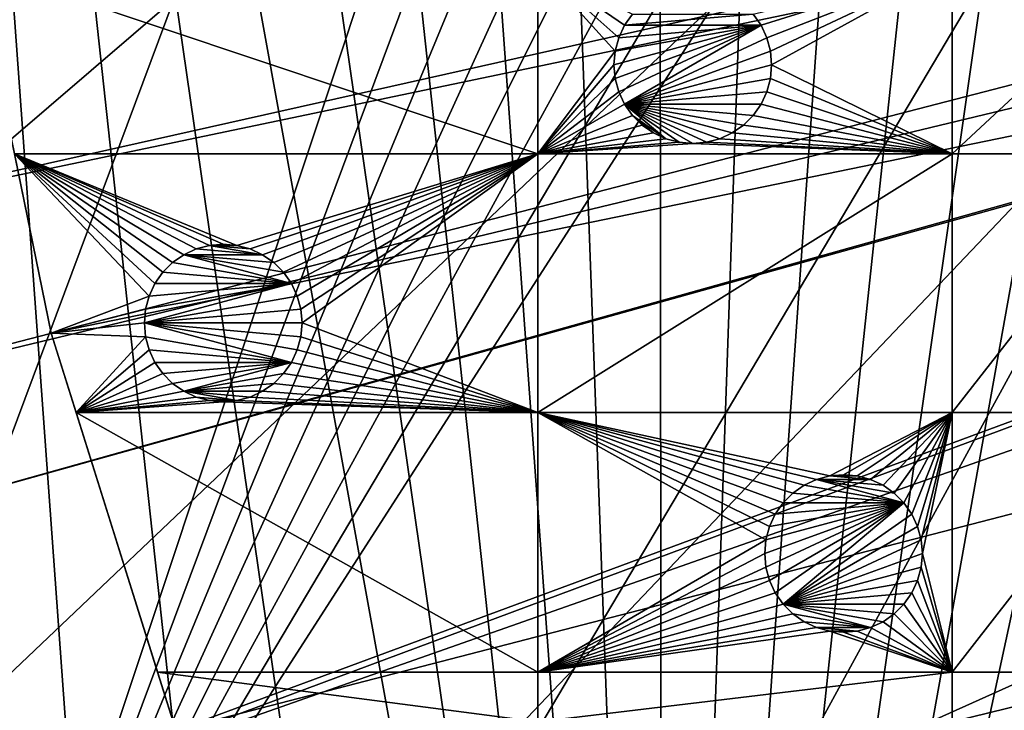
# Model space of a CAD drawing. Extents: x -200 to 200, y -200 to 451.
# Drawn here: x -178 to -134, y -62 to -32 of the extents above; entities that cross this region are included whole.
import ezdxf

# ---------------------------------------------------------------- set-up
doc = ezdxf.new("R2010")
doc.units = 0
for name, color, linetype in [('L1', 7, 'CONTINUOUS'), ('L2', 7, 'CONTINUOUS'), ('L4', 7, 'CONTINUOUS')]:
    doc.layers.add(name, color=color, linetype=linetype)

msp = doc.modelspace()

# ---------------------------------------------------------------- linework, layer by layer
at = {"layer": 'L1', "color": 250}
for points in [[(-0.204241, 198.0318, 13), (-139.8852, -140.1741, 13), (-149.5287, -129.8376, 13)], [(-149.5287, -129.8376, 13), (-14.33115, 197.5127, 13), (-0.204241, 198.0318, 13)], [(-0.204241, 198.0318, 13), (-129.5289, -149.7962, 13), (-139.8852, -140.1741, 13)], [(-149.5287, -129.8376, 13), (-28.38503, 195.9871, 13), (-14.33115, 197.5127, 13)], [(-42.29427, 193.4628, 13), (-28.38503, 195.9871, 13), (-149.5287, -129.8376, 13)], [(-149.5287, -129.8376, 13), (-55.98798, 189.9526, 13), (-42.29427, 193.4628, 13)], [(-149.5287, -129.8376, 13), (-69.39639, 185.4745, 13), (-55.98798, 189.9526, 13)], [(-82.45118, 180.0512, 13), (-69.39639, 185.4745, 13), (-149.5287, -129.8376, 13)], [(-149.5287, -129.8376, 13), (-95.08581, 173.7105, 13), (-82.45118, 180.0512, 13)], [(-149.5287, -129.8376, 13), (-107.2359, 166.4845, 13), (-95.08581, 173.7105, 13)], [(-118.8396, 158.4103, 13), (-107.2359, 166.4845, 13), (-149.5287, -129.8376, 13)], [(-149.5287, -129.8376, 13), (-129.8376, 149.5287, 13), (-118.8396, 158.4103, 13)], [(-149.5287, -129.8376, 13), (-140.1741, 139.8852, 13), (-129.8376, 149.5287, 13)], [(-149.7962, 129.5289, 13), (-140.1741, 139.8852, 13), (-149.5287, -129.8376, 13)], [(-149.5287, -129.8376, 13), (-158.655, 118.5125, 13), (-149.7962, 129.5289, 13)], [(-149.5287, -129.8376, 13), (-166.7054, 106.8923, 13), (-158.655, 118.5125, 13)], [(-173.9063, 94.72729, 13), (-166.7054, 106.8923, 13), (-149.5287, -129.8376, 13)], [(-149.5287, -129.8376, 13), (-180.2209, 82.07961, 13), (-173.9063, 94.72729, 13)], [(-180.2209, 82.07961, 13), (-149.5287, -129.8376, 13), (-185.6172, 69.01367, 13)], [(-185.6172, 69.01367, 13), (-149.5287, -129.8376, 13), (-158.4103, -118.8396, 13)], [(-185.6172, 69.01367, 13), (-158.4103, -118.8396, 13), (-166.4845, -107.2359, 13)], [(-166.4845, -107.2359, 13), (-173.7105, -95.08581, 13), (-185.6172, 69.01367, 13)], [(-185.6172, 69.01367, 13), (-173.7105, -95.08581, 13), (-180.0512, -82.45118, 13)], [(-29.86529, -5.228628, 20.79033), (-195.101, -29.88681, 15.73217), (-192.9555, -41.82821, 15.73217)], [(-29.86529, -5.228628, 20.79033), (-192.9555, -41.82821, 15.73217), (-29.24093, -7.570145, 20.79033)], [(-29.24093, -7.570145, 20.79033), (-192.9555, -41.82821, 15.73217), (-191.0141, -49.45752, 15.73217)], [(-29.24093, -7.570145, 20.79033), (-191.0141, -49.45752, 15.73217), (-28.50362, -10.33525, 20.79033)], [(-28.50362, -10.33525, 20.79033), (-191.0141, -49.45752, 15.73217), (-189.4799, -55.48692, 15.73217)], [(-28.50362, -10.33525, 20.79033), (-189.4799, -55.48692, 15.73217), (-28.41644, -10.52281, 20.79033)], [(-189.4799, -55.48692, 15.73217), (-185.1368, -68.56754, 15.73217), (-28.41644, -10.52281, 20.79033)], [(-28.41644, -10.52281, 20.79033), (-185.1368, -68.56754, 15.73217), (-185.0387, -68.86289, 15.73217)], [(-28.41644, -10.52281, 20.79033), (-185.0387, -68.86289, 15.73217), (-27.1224, -13.30671, 20.79033)], [(-185.0387, -68.86289, 15.73217), (-179.6546, -81.88795, 15.73217), (-27.1224, -13.30671, 20.79033)], [(-27.1224, -13.30671, 20.79033), (-179.6546, -81.88795, 15.73217), (-177.1522, -86.89632, 15.73217)], [(-27.1224, -13.30671, 20.79033), (-177.1522, -86.89632, 15.73217), (-26.27589, -15.12783, 20.79033)], [(-26.27589, -15.12783, 20.79033), (-177.1522, -86.89632, 15.73217), (-173.3551, -94.49573, 15.73217)], [(-26.27589, -15.12783, 20.79033), (-173.3551, -94.49573, 15.73217), (-25.66985, -15.99559, 20.79033)], [(-173.3551, -94.49573, 15.73217), (-167.4891, -104.3987, 15.73217), (-25.66985, -15.99559, 20.79033)], [(-25.66985, -15.99559, 20.79033), (-167.4891, -104.3987, 15.73217), (-166.1721, -106.622, 15.73217)], [(-25.66985, -15.99559, 20.79033), (-166.1721, -106.622, 15.73217), (-23.91128, -18.5136, 20.79033)], [(-166.1721, -106.622, 15.73217), (-158.1424, -118.2049, 15.73217), (-23.91128, -18.5136, 20.79033)], [(-23.91128, -18.5136, 20.79033), (-158.1424, -118.2049, 15.73217), (-156.0578, -120.7956, 15.73217)], [(-23.91128, -18.5136, 20.79033), (-156.0578, -120.7956, 15.73217), (-23.24978, -19.46077, 20.79033)], [(-23.24978, -19.46077, 20.79033), (-156.0578, -120.7956, 15.73217), (-149.3069, -129.1855, 15.73217)], [(-23.24978, -19.46077, 20.79033), (-149.3069, -129.1855, 15.73217), (-21.89994, -20.8139, 20.79033)], [(-21.89994, -20.8139, 20.79033), (-149.3069, -129.1855, 15.73217), (-143.0178, -135.9503, 15.73217)], [(-143.0178, -135.9503, 15.73217), (-139.7105, -139.5078, 15.73217), (-21.89994, -20.8139, 20.79033)], [(-21.89994, -20.8139, 20.79033), (-139.7105, -139.5078, 15.73217), (-129.4021, -149.1191, 15.73217)]]:
    msp.add_3dface(points, dxfattribs=at)
at = {"layer": 'L2', "color": 250}
for points in [[(180.3955, 27.63557, 4.5), (-180.3955, -27.63557, 4.5), (-176.6741, -45.74409, 4.5)], [(-176.6741, -45.74409, 4.5), (-171.1398, -63.38321, 4.5), (180.3955, 27.63557, 4.5)], [(180.3955, 27.63557, 4.5), (-171.1398, -63.38321, 4.5), (-163.8493, -80.37193, 4.5)], [(180.3955, 27.63557, 4.5), (-163.8493, -80.37193, 4.5), (-154.8776, -96.53593, 4.5)], [(-154.8776, -96.53593, 4.5), (-144.3166, -111.7093, 4.5), (180.3955, 27.63557, 4.5)], [(180.3955, 27.63557, 4.5), (-144.3166, -111.7093, 4.5), (-132.2747, -125.7365, 4.5)], [(-178.3094, -37.78659, 2), (-176.6741, -45.74409, 4.5), (-180.3955, -27.63557, 4.5)], [(-155.0647, -37.78659, 2), (-178.3094, -37.78659, 2), (-180.0309, -29.40964, 2)], [(-180.0309, -29.40964, 2), (-155.0647, -29.40964, 2), (-155.0647, -37.78659, 2)], [(-155.0647, -37.78659, 2), (-155.0647, -29.40964, 2), (-151.6359, -33.21541, 2)], [(-150.8702, -31.57343, 2), (-151.2201, -32.07318, 2), (-155.0647, -29.40964, 2)], [(-155.0647, -29.40964, 2), (-151.2201, -32.07318, 2), (-151.478, -32.62611, 2)], [(-155.0647, -29.40964, 2), (-151.478, -32.62611, 2), (-151.6359, -33.21541, 2)], [(-136.6648, -29.40964, 2), (-145.1579, -32.07318, 2), (-145.5079, -31.57343, 2)], [(-144.9001, -32.62611, 2), (-145.1579, -32.07318, 2), (-136.6648, -29.40964, 2)], [(-136.6648, -29.40964, 2), (-144.7422, -33.21541, 2), (-144.9001, -32.62611, 2)], [(-144.689, -33.82318, 2), (-144.7422, -33.21541, 2), (-136.6648, -29.40964, 2)], [(-144.689, -33.82318, 2), (-136.6648, -29.40964, 2), (-136.6648, -37.78659, 2)], [(-136.6648, -37.78659, 2), (-136.6648, -29.40964, 2), (-127.6898, -29.40964, 2)], [(-136.6648, -37.78659, 2), (-127.6898, -29.40964, 2), (-127.6898, -37.78659, 2)], [(-151.2201, -32.07318, -3.5), (-151.2201, -32.07318, 2), (-150.8702, -31.57343, 2)], [(-151.2201, -32.07318, -3.5), (-150.8702, -31.57343, 2), (-150.8702, -31.57343, -3.5)], [(-145.1579, -32.07318, -3.5), (-151.2201, -32.07318, -3.5), (-145.5079, -31.57343, -3.5)], [(-145.5079, -31.57343, -3.5), (-151.2201, -32.07318, -3.5), (-150.8702, -31.57343, -3.5)], [(-145.5079, -31.57343, -3.5), (-145.5079, -31.57343, 2), (-145.1579, -32.07318, 2)], [(-145.5079, -31.57343, -3.5), (-145.1579, -32.07318, 2), (-145.1579, -32.07318, -3.5)], [(-145.1579, -32.07318, -3.5), (-151.6359, -34.43095, -3.5), (-151.689, -33.82318, -3.5)], [(-145.1579, -32.07318, -3.5), (-151.689, -33.82318, -3.5), (-151.6359, -33.21541, -3.5)], [(-151.478, -35.02025, -3.5), (-151.6359, -34.43095, -3.5), (-145.1579, -32.07318, -3.5)], [(-151.6359, -33.21541, -3.5), (-151.478, -32.62611, -3.5), (-145.1579, -32.07318, -3.5)], [(-151.478, -32.62611, -3.5), (-151.478, -32.62611, 2), (-151.2201, -32.07318, 2)], [(-151.478, -32.62611, -3.5), (-151.2201, -32.07318, 2), (-151.2201, -32.07318, -3.5)], [(-151.478, -35.02025, -3.5), (-145.1579, -32.07318, -3.5), (-151.2201, -35.57318, -3.5)], [(-145.1579, -32.07318, -3.5), (-151.478, -32.62611, -3.5), (-151.2201, -32.07318, -3.5)], [(-151.2201, -35.57318, -3.5), (-145.1579, -32.07318, -3.5), (-144.9001, -32.62611, -3.5)], [(-145.1579, -32.07318, -3.5), (-145.1579, -32.07318, 2), (-144.9001, -32.62611, 2)], [(-145.1579, -32.07318, -3.5), (-144.9001, -32.62611, 2), (-144.9001, -32.62611, -3.5)], [(-151.6359, -33.21541, -3.5), (-151.6359, -33.21541, 2), (-151.478, -32.62611, 2)], [(-151.6359, -33.21541, -3.5), (-151.478, -32.62611, 2), (-151.478, -32.62611, -3.5)], [(-151.2201, -35.57318, -3.5), (-144.9001, -32.62611, -3.5), (-144.7422, -33.21541, -3.5)], [(-144.9001, -32.62611, -3.5), (-144.9001, -32.62611, 2), (-144.7422, -33.21541, 2)], [(-144.9001, -32.62611, -3.5), (-144.7422, -33.21541, 2), (-144.7422, -33.21541, -3.5)], [(-151.6359, -33.21541, 2), (-151.689, -33.82318, 2), (-155.0647, -37.78659, 2)], [(-151.689, -33.82318, -3.5), (-151.689, -33.82318, 2), (-151.6359, -33.21541, 2)], [(-151.689, -33.82318, -3.5), (-151.6359, -33.21541, 2), (-151.6359, -33.21541, -3.5)], [(-144.7422, -33.21541, -3.5), (-144.689, -33.82318, -3.5), (-151.2201, -35.57318, -3.5)], [(-144.7422, -33.21541, -3.5), (-144.7422, -33.21541, 2), (-144.689, -33.82318, 2)], [(-144.7422, -33.21541, -3.5), (-144.689, -33.82318, 2), (-144.689, -33.82318, -3.5)], [(-155.0647, -37.78659, 2), (-151.689, -33.82318, 2), (-151.6359, -34.43095, 2)], [(-151.6359, -34.43095, -3.5), (-151.6359, -34.43095, 2), (-151.689, -33.82318, 2)], [(-151.6359, -34.43095, -3.5), (-151.689, -33.82318, 2), (-151.689, -33.82318, -3.5)], [(-151.2201, -35.57318, -3.5), (-144.689, -33.82318, -3.5), (-144.7422, -34.43095, -3.5)], [(-144.7422, -34.43095, 2), (-144.689, -33.82318, 2), (-136.6648, -37.78659, 2)], [(-144.689, -33.82318, -3.5), (-144.689, -33.82318, 2), (-144.7422, -34.43095, 2)], [(-144.689, -33.82318, -3.5), (-144.7422, -34.43095, 2), (-144.7422, -34.43095, -3.5)], [(-155.0647, -37.78659, 2), (-151.6359, -34.43095, 2), (-151.478, -35.02025, 2)], [(-151.478, -35.02025, -3.5), (-151.478, -35.02025, 2), (-151.6359, -34.43095, 2)], [(-151.478, -35.02025, -3.5), (-151.6359, -34.43095, 2), (-151.6359, -34.43095, -3.5)], [(-151.2201, -35.57318, -3.5), (-144.7422, -34.43095, -3.5), (-144.9001, -35.02025, -3.5)], [(-136.6648, -37.78659, 2), (-144.9001, -35.02025, 2), (-144.7422, -34.43095, 2)], [(-144.7422, -34.43095, -3.5), (-144.7422, -34.43095, 2), (-144.9001, -35.02025, 2)], [(-144.7422, -34.43095, -3.5), (-144.9001, -35.02025, 2), (-144.9001, -35.02025, -3.5)], [(-151.478, -35.02025, 2), (-151.2201, -35.57318, 2), (-155.0647, -37.78659, 2)], [(-151.2201, -35.57318, -3.5), (-151.2201, -35.57318, 2), (-151.478, -35.02025, 2)], [(-151.2201, -35.57318, -3.5), (-151.478, -35.02025, 2), (-151.478, -35.02025, -3.5)], [(-144.9001, -35.02025, -3.5), (-145.1579, -35.57318, -3.5), (-151.2201, -35.57318, -3.5)], [(-136.6648, -37.78659, 2), (-145.1579, -35.57318, 2), (-144.9001, -35.02025, 2)], [(-144.9001, -35.02025, -3.5), (-144.9001, -35.02025, 2), (-145.1579, -35.57318, 2)], [(-144.9001, -35.02025, -3.5), (-145.1579, -35.57318, 2), (-145.1579, -35.57318, -3.5)], [(-155.0647, -37.78659, 2), (-151.2201, -35.57318, 2), (-150.8702, -36.07294, 2)], [(-150.8702, -36.07294, -3.5), (-150.8702, -36.07294, 2), (-151.2201, -35.57318, 2)], [(-150.8702, -36.07294, -3.5), (-151.2201, -35.57318, 2), (-151.2201, -35.57318, -3.5)], [(-151.2201, -35.57318, -3.5), (-145.1579, -35.57318, -3.5), (-145.5079, -36.07294, -3.5)], [(-151.2201, -35.57318, -3.5), (-146.992, -37.11211, -3.5), (-147.5813, -37.27001, -3.5)], [(-145.5079, -36.07294, -3.5), (-145.9393, -36.50434, -3.5), (-151.2201, -35.57318, -3.5)], [(-151.2201, -35.57318, -3.5), (-145.9393, -36.50434, -3.5), (-146.439, -36.85427, -3.5)], [(-151.2201, -35.57318, -3.5), (-146.439, -36.85427, -3.5), (-146.992, -37.11211, -3.5)], [(-151.2201, -35.57318, -3.5), (-149.3861, -37.11211, -3.5), (-150.8702, -36.07294, -3.5)], [(-147.5813, -37.27001, -3.5), (-148.189, -37.32318, -3.5), (-151.2201, -35.57318, -3.5)], [(-151.2201, -35.57318, -3.5), (-148.189, -37.32318, -3.5), (-148.7968, -37.27001, -3.5)], [(-151.2201, -35.57318, -3.5), (-148.7968, -37.27001, -3.5), (-149.3861, -37.11211, -3.5)], [(-145.5079, -36.07294, 2), (-145.1579, -35.57318, 2), (-136.6648, -37.78659, 2)], [(-145.1579, -35.57318, -3.5), (-145.1579, -35.57318, 2), (-145.5079, -36.07294, 2)], [(-145.1579, -35.57318, -3.5), (-145.5079, -36.07294, 2), (-145.5079, -36.07294, -3.5)], [(-155.0647, -37.78659, 2), (-150.8702, -36.07294, 2), (-150.4388, -36.50434, 2)], [(-150.4388, -36.50434, -3.5), (-150.4388, -36.50434, 2), (-150.8702, -36.07294, 2)], [(-150.4388, -36.50434, -3.5), (-150.8702, -36.07294, 2), (-150.8702, -36.07294, -3.5)], [(-150.8702, -36.07294, -3.5), (-149.3861, -37.11211, -3.5), (-149.939, -36.85427, -3.5)], [(-150.8702, -36.07294, -3.5), (-149.939, -36.85427, -3.5), (-150.4388, -36.50434, -3.5)], [(-136.6648, -37.78659, 2), (-145.9393, -36.50434, 2), (-145.5079, -36.07294, 2)], [(-145.5079, -36.07294, -3.5), (-145.5079, -36.07294, 2), (-145.9393, -36.50434, 2)], [(-145.5079, -36.07294, -3.5), (-145.9393, -36.50434, 2), (-145.9393, -36.50434, -3.5)], [(-155.0647, -37.78659, 2), (-150.4388, -36.50434, 2), (-149.939, -36.85427, 2)], [(-149.939, -36.85427, -3.5), (-149.939, -36.85427, 2), (-150.4388, -36.50434, 2)], [(-149.939, -36.85427, -3.5), (-150.4388, -36.50434, 2), (-150.4388, -36.50434, -3.5)], [(-136.6648, -37.78659, 2), (-146.439, -36.85427, 2), (-145.9393, -36.50434, 2)], [(-145.9393, -36.50434, -3.5), (-145.9393, -36.50434, 2), (-146.439, -36.85427, 2)], [(-145.9393, -36.50434, -3.5), (-146.439, -36.85427, 2), (-146.439, -36.85427, -3.5)], [(-149.939, -36.85427, 2), (-149.3861, -37.11211, 2), (-155.0647, -37.78659, 2)], [(-155.0647, -37.78659, 2), (-149.3861, -37.11211, 2), (-148.7968, -37.27001, 2)], [(-149.3861, -37.11211, -3.5), (-149.3861, -37.11211, 2), (-149.939, -36.85427, 2)], [(-149.3861, -37.11211, -3.5), (-149.939, -36.85427, 2), (-149.939, -36.85427, -3.5)], [(-148.7968, -37.27001, -3.5), (-148.7968, -37.27001, 2), (-149.3861, -37.11211, 2)], [(-148.7968, -37.27001, -3.5), (-149.3861, -37.11211, 2), (-149.3861, -37.11211, -3.5)], [(-136.6648, -37.78659, 2), (-147.5813, -37.27001, 2), (-146.992, -37.11211, 2)], [(-146.992, -37.11211, -3.5), (-146.992, -37.11211, 2), (-147.5813, -37.27001, 2)], [(-146.992, -37.11211, -3.5), (-147.5813, -37.27001, 2), (-147.5813, -37.27001, -3.5)], [(-146.992, -37.11211, 2), (-146.439, -36.85427, 2), (-136.6648, -37.78659, 2)], [(-146.439, -36.85427, -3.5), (-146.439, -36.85427, 2), (-146.992, -37.11211, 2)], [(-146.439, -36.85427, -3.5), (-146.992, -37.11211, 2), (-146.992, -37.11211, -3.5)], [(-155.0647, -37.78659, 2), (-148.7968, -37.27001, 2), (-148.189, -37.32318, 2)], [(-155.0647, -37.78659, 2), (-148.189, -37.32318, 2), (-136.6648, -37.78659, 2)], [(-148.189, -37.32318, -3.5), (-148.189, -37.32318, 2), (-148.7968, -37.27001, 2)], [(-148.189, -37.32318, -3.5), (-148.7968, -37.27001, 2), (-148.7968, -37.27001, -3.5)], [(-136.6648, -37.78659, 2), (-148.189, -37.32318, 2), (-147.5813, -37.27001, 2)], [(-147.5813, -37.27001, -3.5), (-147.5813, -37.27001, 2), (-148.189, -37.32318, 2)], [(-147.5813, -37.27001, -3.5), (-148.189, -37.32318, 2), (-148.189, -37.32318, -3.5)], [(-169.6448, -41.84651, 2), (-170.2341, -42.00441, 2), (-178.3094, -37.78659, 2)], [(-172.3259, -44.09626, 2), (-176.6741, -45.74409, 2), (-178.3094, -37.78659, 2)], [(-172.3259, -44.09626, 2), (-178.3094, -37.78659, 2), (-172.0681, -43.54333, 2)], [(-172.0681, -43.54333, 2), (-178.3094, -37.78659, 2), (-171.7182, -43.04358, 2)], [(-170.2341, -42.00441, 2), (-170.787, -42.26224, 2), (-178.3094, -37.78659, 2)], [(-178.3094, -37.78659, 2), (-170.787, -42.26224, 2), (-171.2868, -42.61218, 2)], [(-178.3094, -37.78659, 2), (-171.2868, -42.61218, 2), (-171.7182, -43.04358, 2)], [(-155.0647, -37.78659, 2), (-168.4293, -41.84651, 2), (-178.3094, -37.78659, 2)], [(-178.3094, -37.78659, 2), (-168.4293, -41.84651, 2), (-169.037, -41.79333, 2)], [(-178.3094, -37.78659, 2), (-169.037, -41.79333, 2), (-169.6448, -41.84651, 2)], [(-176.6741, -45.74409, 2), (-176.6741, -45.74409, 4.5), (-178.3094, -37.78659, 2)], [(-155.0647, -37.78659, 2), (-167.8399, -42.00441, 2), (-168.4293, -41.84651, 2)], [(-167.287, -42.26224, 2), (-167.8399, -42.00441, 2), (-155.0647, -37.78659, 2)], [(-155.0647, -37.78659, 2), (-166.7873, -42.61218, 2), (-167.287, -42.26224, 2)], [(-155.0647, -37.78659, 2), (-166.3559, -43.04358, 2), (-166.7873, -42.61218, 2)], [(-166.0059, -43.54333, 2), (-166.3559, -43.04358, 2), (-155.0647, -37.78659, 2)], [(-155.0647, -37.78659, 2), (-165.7481, -44.09626, 2), (-166.0059, -43.54333, 2)], [(-155.0647, -37.78659, 2), (-165.5902, -44.68556, 2), (-165.7481, -44.09626, 2)], [(-165.537, -45.29333, 2), (-165.5902, -44.68556, 2), (-155.0647, -37.78659, 2)], [(-165.537, -45.29333, 2), (-155.0647, -37.78659, 2), (-155.0647, -49.27167, 2)], [(-155.0647, -49.27167, 2), (-155.0647, -37.78659, 2), (-136.6648, -37.78659, 2)], [(-155.0647, -49.27167, 2), (-136.6648, -37.78659, 2), (-136.6648, -49.27167, 2)], [(-136.6648, -49.27167, 2), (-136.6648, -37.78659, 2), (-127.6898, -37.78659, 2)], [(-136.6648, -49.27167, 2), (-127.6898, -37.78659, 2), (-127.6898, -49.27167, 2)], [(-170.2341, -42.00441, -3.5), (-170.2341, -42.00441, 2), (-169.6448, -41.84651, 2)], [(-170.2341, -42.00441, -3.5), (-169.6448, -41.84651, 2), (-169.6448, -41.84651, -3.5)], [(-167.287, -42.26224, -3.5), (-170.2341, -42.00441, -3.5), (-169.6448, -41.84651, -3.5)], [(-169.6448, -41.84651, -3.5), (-169.037, -41.79333, 2), (-169.037, -41.79333, -3.5)], [(-169.6448, -41.84651, -3.5), (-169.6448, -41.84651, 2), (-169.037, -41.79333, 2)], [(-169.6448, -41.84651, -3.5), (-169.037, -41.79333, -3.5), (-168.4293, -41.84651, -3.5)], [(-167.287, -42.26224, -3.5), (-169.6448, -41.84651, -3.5), (-167.8399, -42.00441, -3.5)], [(-167.8399, -42.00441, -3.5), (-169.6448, -41.84651, -3.5), (-168.4293, -41.84651, -3.5)], [(-169.037, -41.79333, -3.5), (-169.037, -41.79333, 2), (-168.4293, -41.84651, 2)], [(-169.037, -41.79333, -3.5), (-168.4293, -41.84651, 2), (-168.4293, -41.84651, -3.5)], [(-168.4293, -41.84651, -3.5), (-168.4293, -41.84651, 2), (-167.8399, -42.00441, 2)], [(-168.4293, -41.84651, -3.5), (-167.8399, -42.00441, 2), (-167.8399, -42.00441, -3.5)], [(-171.2868, -42.61218, -3.5), (-171.2868, -42.61218, 2), (-170.787, -42.26224, 2)], [(-171.2868, -42.61218, -3.5), (-170.787, -42.26224, 2), (-170.787, -42.26224, -3.5)], [(-166.0059, -43.54333, -3.5), (-171.2868, -42.61218, -3.5), (-170.787, -42.26224, -3.5)], [(-170.787, -42.26224, -3.5), (-170.787, -42.26224, 2), (-170.2341, -42.00441, 2)], [(-170.787, -42.26224, -3.5), (-170.2341, -42.00441, 2), (-170.2341, -42.00441, -3.5)], [(-170.787, -42.26224, -3.5), (-170.2341, -42.00441, -3.5), (-167.287, -42.26224, -3.5)], [(-170.787, -42.26224, -3.5), (-167.287, -42.26224, -3.5), (-166.7873, -42.61218, -3.5)], [(-166.0059, -43.54333, -3.5), (-170.787, -42.26224, -3.5), (-166.3559, -43.04358, -3.5)], [(-166.3559, -43.04358, -3.5), (-170.787, -42.26224, -3.5), (-166.7873, -42.61218, -3.5)], [(-167.8399, -42.00441, -3.5), (-167.8399, -42.00441, 2), (-167.287, -42.26224, 2)], [(-167.8399, -42.00441, -3.5), (-167.287, -42.26224, 2), (-167.287, -42.26224, -3.5)], [(-167.287, -42.26224, -3.5), (-167.287, -42.26224, 2), (-166.7873, -42.61218, 2)], [(-167.287, -42.26224, -3.5), (-166.7873, -42.61218, 2), (-166.7873, -42.61218, -3.5)], [(-171.7182, -43.04358, -3.5), (-171.7182, -43.04358, 2), (-171.2868, -42.61218, 2)], [(-171.7182, -43.04358, -3.5), (-171.2868, -42.61218, 2), (-171.2868, -42.61218, -3.5)], [(-171.7182, -43.04358, -3.5), (-171.2868, -42.61218, -3.5), (-166.0059, -43.54333, -3.5)], [(-166.7873, -42.61218, -3.5), (-166.7873, -42.61218, 2), (-166.3559, -43.04358, 2)], [(-166.7873, -42.61218, -3.5), (-166.3559, -43.04358, 2), (-166.3559, -43.04358, -3.5)], [(-172.0681, -43.54333, -3.5), (-172.0681, -43.54333, 2), (-171.7182, -43.04358, 2)], [(-172.0681, -43.54333, -3.5), (-171.7182, -43.04358, 2), (-171.7182, -43.04358, -3.5)], [(-166.0059, -43.54333, -3.5), (-172.0681, -43.54333, -3.5), (-171.7182, -43.04358, -3.5)], [(-166.3559, -43.04358, -3.5), (-166.3559, -43.04358, 2), (-166.0059, -43.54333, 2)], [(-166.3559, -43.04358, -3.5), (-166.0059, -43.54333, 2), (-166.0059, -43.54333, -3.5)], [(-172.4838, -44.68556, -3.5), (-166.0059, -43.54333, -3.5), (-172.537, -45.29333, -3.5)], [(-172.537, -45.29333, -3.5), (-166.0059, -43.54333, -3.5), (-165.7481, -44.09626, -3.5)], [(-172.4838, -44.68556, -3.5), (-172.3259, -44.09626, -3.5), (-166.0059, -43.54333, -3.5)], [(-172.3259, -44.09626, -3.5), (-172.3259, -44.09626, 2), (-172.0681, -43.54333, 2)], [(-172.3259, -44.09626, -3.5), (-172.0681, -43.54333, 2), (-172.0681, -43.54333, -3.5)], [(-166.0059, -43.54333, -3.5), (-172.3259, -44.09626, -3.5), (-172.0681, -43.54333, -3.5)], [(-166.0059, -43.54333, -3.5), (-166.0059, -43.54333, 2), (-165.7481, -44.09626, 2)], [(-166.0059, -43.54333, -3.5), (-165.7481, -44.09626, 2), (-165.7481, -44.09626, -3.5)], [(-172.4838, -44.68556, 2), (-176.6741, -45.74409, 2), (-172.3259, -44.09626, 2)], [(-172.537, -45.29333, -3.5), (-165.7481, -44.09626, -3.5), (-165.5902, -44.68556, -3.5)], [(-172.4838, -44.68556, -3.5), (-172.4838, -44.68556, 2), (-172.3259, -44.09626, 2)], [(-172.4838, -44.68556, -3.5), (-172.3259, -44.09626, 2), (-172.3259, -44.09626, -3.5)], [(-165.7481, -44.09626, -3.5), (-165.7481, -44.09626, 2), (-165.5902, -44.68556, 2)], [(-165.7481, -44.09626, -3.5), (-165.5902, -44.68556, 2), (-165.5902, -44.68556, -3.5)], [(-172.4838, -44.68556, 2), (-172.537, -45.29333, 2), (-176.6741, -45.74409, 2)], [(-172.537, -45.29333, -3.5), (-172.537, -45.29333, 2), (-172.4838, -44.68556, 2)], [(-172.537, -45.29333, -3.5), (-172.4838, -44.68556, 2), (-172.4838, -44.68556, -3.5)], [(-165.5902, -44.68556, -3.5), (-165.537, -45.29333, -3.5), (-172.537, -45.29333, -3.5)], [(-165.5902, -44.68556, -3.5), (-165.5902, -44.68556, 2), (-165.537, -45.29333, 2)], [(-165.5902, -44.68556, -3.5), (-165.537, -45.29333, 2), (-165.537, -45.29333, -3.5)], [(-176.6741, -45.74409, 2), (-172.537, -45.29333, 2), (-172.4838, -45.9011, 2)], [(-172.4838, -45.9011, -3.5), (-172.4838, -45.9011, 2), (-172.537, -45.29333, 2)], [(-172.4838, -45.9011, -3.5), (-172.537, -45.29333, 2), (-172.537, -45.29333, -3.5)], [(-172.537, -45.29333, -3.5), (-165.537, -45.29333, -3.5), (-165.5902, -45.9011, -3.5)], [(-165.5902, -45.9011, -3.5), (-165.7481, -46.4904, -3.5), (-172.537, -45.29333, -3.5)], [(-172.537, -45.29333, -3.5), (-165.7481, -46.4904, -3.5), (-166.0059, -47.04333, -3.5)], [(-172.537, -45.29333, -3.5), (-166.0059, -47.04333, -3.5), (-172.4838, -45.9011, -3.5)], [(-155.0647, -49.27167, 2), (-165.5902, -45.9011, 2), (-165.537, -45.29333, 2)], [(-165.537, -45.29333, -3.5), (-165.537, -45.29333, 2), (-165.5902, -45.9011, 2)], [(-165.537, -45.29333, -3.5), (-165.5902, -45.9011, 2), (-165.5902, -45.9011, -3.5)], [(-176.6741, -45.74409, 2), (-172.4838, -45.9011, 2), (-175.5673, -49.27167, 2)], [(-176.6741, -45.74409, 4.5), (-176.6741, -45.74409, 2), (-175.5673, -49.27167, 2)], [(-176.6741, -45.74409, 4.5), (-175.5673, -49.27167, 2), (-171.1398, -63.38321, 4.5)], [(-175.5673, -49.27167, 2), (-172.4838, -45.9011, 2), (-172.3259, -46.4904, 2)], [(-172.3259, -46.4904, -3.5), (-172.3259, -46.4904, 2), (-172.4838, -45.9011, 2)], [(-172.3259, -46.4904, -3.5), (-172.4838, -45.9011, 2), (-172.4838, -45.9011, -3.5)], [(-172.4838, -45.9011, -3.5), (-166.0059, -47.04333, -3.5), (-172.3259, -46.4904, -3.5)], [(-155.0647, -49.27167, 2), (-165.7481, -46.4904, 2), (-165.5902, -45.9011, 2)], [(-165.5902, -45.9011, -3.5), (-165.5902, -45.9011, 2), (-165.7481, -46.4904, 2)], [(-165.5902, -45.9011, -3.5), (-165.7481, -46.4904, 2), (-165.7481, -46.4904, -3.5)], [(-175.5673, -49.27167, 2), (-172.3259, -46.4904, 2), (-172.0681, -47.04333, 2)], [(-172.0681, -47.04333, -3.5), (-172.0681, -47.04333, 2), (-172.3259, -46.4904, 2)], [(-172.0681, -47.04333, -3.5), (-172.3259, -46.4904, 2), (-172.3259, -46.4904, -3.5)], [(-166.0059, -47.04333, -3.5), (-172.0681, -47.04333, -3.5), (-172.3259, -46.4904, -3.5)], [(-166.0059, -47.04333, 2), (-165.7481, -46.4904, 2), (-155.0647, -49.27167, 2)], [(-165.7481, -46.4904, -3.5), (-165.7481, -46.4904, 2), (-166.0059, -47.04333, 2)], [(-165.7481, -46.4904, -3.5), (-166.0059, -47.04333, 2), (-166.0059, -47.04333, -3.5)], [(-171.7182, -47.54309, 2), (-175.5673, -49.27167, 2), (-172.0681, -47.04333, 2)], [(-171.7182, -47.54309, -3.5), (-171.7182, -47.54309, 2), (-172.0681, -47.04333, 2)], [(-171.7182, -47.54309, -3.5), (-172.0681, -47.04333, 2), (-172.0681, -47.04333, -3.5)], [(-166.0059, -47.04333, -3.5), (-171.7182, -47.54309, -3.5), (-172.0681, -47.04333, -3.5)], [(-171.2868, -47.97449, -3.5), (-171.7182, -47.54309, -3.5), (-166.0059, -47.04333, -3.5)], [(-171.2868, -47.97449, -3.5), (-166.0059, -47.04333, -3.5), (-170.787, -48.32442, -3.5)], [(-170.787, -48.32442, -3.5), (-166.0059, -47.04333, -3.5), (-166.3559, -47.54309, -3.5)], [(-155.0647, -49.27167, 2), (-166.3559, -47.54309, 2), (-166.0059, -47.04333, 2)], [(-166.0059, -47.04333, -3.5), (-166.0059, -47.04333, 2), (-166.3559, -47.54309, 2)], [(-166.0059, -47.04333, -3.5), (-166.3559, -47.54309, 2), (-166.3559, -47.54309, -3.5)], [(-171.7182, -47.54309, 2), (-171.2868, -47.97449, 2), (-175.5673, -49.27167, 2)], [(-171.2868, -47.97449, -3.5), (-171.2868, -47.97449, 2), (-171.7182, -47.54309, 2)], [(-171.2868, -47.97449, -3.5), (-171.7182, -47.54309, 2), (-171.7182, -47.54309, -3.5)], [(-170.787, -48.32442, -3.5), (-166.3559, -47.54309, -3.5), (-166.7873, -47.97449, -3.5)], [(-155.0647, -49.27167, 2), (-166.7873, -47.97449, 2), (-166.3559, -47.54309, 2)], [(-166.3559, -47.54309, -3.5), (-166.3559, -47.54309, 2), (-166.7873, -47.97449, 2)], [(-166.3559, -47.54309, -3.5), (-166.7873, -47.97449, 2), (-166.7873, -47.97449, -3.5)], [(-171.2868, -47.97449, 2), (-170.787, -48.32442, 2), (-175.5673, -49.27167, 2)], [(-170.787, -48.32442, -3.5), (-170.787, -48.32442, 2), (-171.2868, -47.97449, 2)], [(-170.787, -48.32442, -3.5), (-171.2868, -47.97449, 2), (-171.2868, -47.97449, -3.5)], [(-166.7873, -47.97449, -3.5), (-167.287, -48.32442, -3.5), (-170.787, -48.32442, -3.5)], [(-155.0647, -49.27167, 2), (-167.287, -48.32442, 2), (-166.7873, -47.97449, 2)], [(-166.7873, -47.97449, -3.5), (-166.7873, -47.97449, 2), (-167.287, -48.32442, 2)], [(-166.7873, -47.97449, -3.5), (-167.287, -48.32442, 2), (-167.287, -48.32442, -3.5)], [(-175.5673, -49.27167, 2), (-170.787, -48.32442, 2), (-170.2341, -48.58226, 2)], [(-170.2341, -48.58226, -3.5), (-170.2341, -48.58226, 2), (-170.787, -48.32442, 2)], [(-170.2341, -48.58226, -3.5), (-170.787, -48.32442, 2), (-170.787, -48.32442, -3.5)], [(-167.287, -48.32442, -3.5), (-167.8399, -48.58226, -3.5), (-170.787, -48.32442, -3.5)], [(-170.787, -48.32442, -3.5), (-167.8399, -48.58226, -3.5), (-168.4293, -48.74016, -3.5)], [(-170.787, -48.32442, -3.5), (-168.4293, -48.74016, -3.5), (-170.2341, -48.58226, -3.5)], [(-167.8399, -48.58226, 2), (-167.287, -48.32442, 2), (-155.0647, -49.27167, 2)], [(-167.287, -48.32442, -3.5), (-167.287, -48.32442, 2), (-167.8399, -48.58226, 2)], [(-167.287, -48.32442, -3.5), (-167.8399, -48.58226, 2), (-167.8399, -48.58226, -3.5)], [(-175.5673, -49.27167, 2), (-170.2341, -48.58226, 2), (-169.6448, -48.74016, 2)], [(-169.6448, -48.74016, 2), (-169.037, -48.79333, 2), (-175.5673, -49.27167, 2)], [(-175.5673, -49.27167, 2), (-169.037, -48.79333, 2), (-155.0647, -49.27167, 2)], [(-169.6448, -48.74016, -3.5), (-169.6448, -48.74016, 2), (-170.2341, -48.58226, 2)], [(-169.6448, -48.74016, -3.5), (-170.2341, -48.58226, 2), (-170.2341, -48.58226, -3.5)], [(-170.2341, -48.58226, -3.5), (-168.4293, -48.74016, -3.5), (-169.6448, -48.74016, -3.5)], [(-169.037, -48.79333, -3.5), (-169.037, -48.79333, 2), (-169.6448, -48.74016, 2)], [(-169.037, -48.79333, -3.5), (-169.6448, -48.74016, 2), (-169.6448, -48.74016, -3.5)], [(-168.4293, -48.74016, -3.5), (-169.037, -48.79333, -3.5), (-169.6448, -48.74016, -3.5)], [(-168.4293, -48.74016, 2), (-155.0647, -49.27167, 2), (-169.037, -48.79333, 2)], [(-168.4293, -48.74016, -3.5), (-168.4293, -48.74016, 2), (-169.037, -48.79333, 2)], [(-168.4293, -48.74016, -3.5), (-169.037, -48.79333, 2), (-169.037, -48.79333, -3.5)], [(-168.4293, -48.74016, 2), (-167.8399, -48.58226, 2), (-155.0647, -49.27167, 2)], [(-167.8399, -48.58226, -3.5), (-167.8399, -48.58226, 2), (-168.4293, -48.74016, 2)], [(-167.8399, -48.58226, -3.5), (-168.4293, -48.74016, 2), (-168.4293, -48.74016, -3.5)], [(-175.5673, -49.27167, 2), (-155.0647, -49.27167, 2), (-155.0647, -60.8007, 2)], [(-155.0647, -60.8007, 2), (-171.95, -60.8007, 2), (-175.5673, -49.27167, 2)], [(-171.1398, -63.38321, 4.5), (-175.5673, -49.27167, 2), (-171.95, -60.8007, 2)], [(-143.2428, -52.50075, 2), (-143.7426, -52.85068, 2), (-155.0647, -49.27167, 2)], [(-155.0647, -49.27167, 2), (-143.7426, -52.85068, 2), (-144.174, -53.28208, 2)], [(-155.0647, -60.8007, 2), (-155.0647, -49.27167, 2), (-144.9396, -54.92407, 2)], [(-136.6648, -49.27167, 2), (-142.1006, -52.08501, 2), (-155.0647, -49.27167, 2)], [(-155.0647, -49.27167, 2), (-142.1006, -52.08501, 2), (-142.6899, -52.24291, 2)], [(-155.0647, -49.27167, 2), (-142.6899, -52.24291, 2), (-143.2428, -52.50075, 2)], [(-144.174, -53.28208, 2), (-144.5239, -53.78184, 2), (-155.0647, -49.27167, 2)], [(-155.0647, -49.27167, 2), (-144.5239, -53.78184, 2), (-144.7817, -54.33476, 2)], [(-155.0647, -49.27167, 2), (-144.7817, -54.33476, 2), (-144.9396, -54.92407, 2)], [(-136.6648, -49.27167, 2), (-141.4928, -52.03184, 2), (-142.1006, -52.08501, 2)], [(-140.885, -52.08501, 2), (-141.4928, -52.03184, 2), (-136.6648, -49.27167, 2)], [(-136.6648, -49.27167, 2), (-140.2957, -52.24291, 2), (-140.885, -52.08501, 2)], [(-136.6648, -49.27167, 2), (-139.7428, -52.50075, 2), (-140.2957, -52.24291, 2)], [(-139.2431, -52.85068, 2), (-139.7428, -52.50075, 2), (-136.6648, -49.27167, 2)], [(-138.8116, -53.28208, 2), (-139.2431, -52.85068, 2), (-136.6648, -49.27167, 2)], [(-136.6648, -49.27167, 2), (-138.4617, -53.78184, 2), (-138.8116, -53.28208, 2)], [(-136.6648, -49.27167, 2), (-138.2039, -54.33476, 2), (-138.4617, -53.78184, 2)], [(-138.046, -54.92407, 2), (-138.2039, -54.33476, 2), (-136.6648, -49.27167, 2)], [(-137.9928, -55.53184, 2), (-138.046, -54.92407, 2), (-136.6648, -49.27167, 2)], [(-137.9928, -55.53184, 2), (-136.6648, -49.27167, 2), (-136.6648, -60.8007, 2)], [(-136.6648, -60.8007, 2), (-136.6648, -49.27167, 2), (-127.6898, -49.27167, 2)], [(-136.6648, -60.8007, 2), (-127.6898, -49.27167, 2), (-127.6898, -60.8007, 2)], [(-143.2428, -52.50075, -3.5), (-143.2428, -52.50075, 2), (-142.6899, -52.24291, 2)], [(-143.2428, -52.50075, -3.5), (-142.6899, -52.24291, 2), (-142.6899, -52.24291, -3.5)], [(-138.8116, -53.28208, -3.5), (-143.2428, -52.50075, -3.5), (-142.6899, -52.24291, -3.5)], [(-142.6899, -52.24291, -3.5), (-142.6899, -52.24291, 2), (-142.1006, -52.08501, 2)], [(-142.6899, -52.24291, -3.5), (-142.1006, -52.08501, 2), (-142.1006, -52.08501, -3.5)], [(-142.1006, -52.08501, -3.5), (-140.2957, -52.24291, -3.5), (-142.6899, -52.24291, -3.5)], [(-139.2431, -52.85068, -3.5), (-138.8116, -53.28208, -3.5), (-142.6899, -52.24291, -3.5)], [(-142.6899, -52.24291, -3.5), (-140.2957, -52.24291, -3.5), (-139.7428, -52.50075, -3.5)], [(-142.6899, -52.24291, -3.5), (-139.7428, -52.50075, -3.5), (-139.2431, -52.85068, -3.5)], [(-142.1006, -52.08501, -3.5), (-141.4928, -52.03184, 2), (-141.4928, -52.03184, -3.5)], [(-142.1006, -52.08501, -3.5), (-142.1006, -52.08501, 2), (-141.4928, -52.03184, 2)], [(-141.4928, -52.03184, -3.5), (-140.885, -52.08501, -3.5), (-142.1006, -52.08501, -3.5)], [(-142.1006, -52.08501, -3.5), (-140.885, -52.08501, -3.5), (-140.2957, -52.24291, -3.5)], [(-141.4928, -52.03184, -3.5), (-141.4928, -52.03184, 2), (-140.885, -52.08501, 2)], [(-141.4928, -52.03184, -3.5), (-140.885, -52.08501, 2), (-140.885, -52.08501, -3.5)], [(-140.885, -52.08501, -3.5), (-140.885, -52.08501, 2), (-140.2957, -52.24291, 2)], [(-140.885, -52.08501, -3.5), (-140.2957, -52.24291, 2), (-140.2957, -52.24291, -3.5)], [(-140.2957, -52.24291, -3.5), (-140.2957, -52.24291, 2), (-139.7428, -52.50075, 2)], [(-140.2957, -52.24291, -3.5), (-139.7428, -52.50075, 2), (-139.7428, -52.50075, -3.5)], [(-144.174, -53.28208, -3.5), (-144.174, -53.28208, 2), (-143.7426, -52.85068, 2)], [(-144.174, -53.28208, -3.5), (-143.7426, -52.85068, 2), (-143.7426, -52.85068, -3.5)], [(-144.174, -53.28208, -3.5), (-143.7426, -52.85068, -3.5), (-138.8116, -53.28208, -3.5)], [(-143.7426, -52.85068, -3.5), (-143.7426, -52.85068, 2), (-143.2428, -52.50075, 2)], [(-143.7426, -52.85068, -3.5), (-143.2428, -52.50075, 2), (-143.2428, -52.50075, -3.5)], [(-138.8116, -53.28208, -3.5), (-143.7426, -52.85068, -3.5), (-143.2428, -52.50075, -3.5)], [(-139.7428, -52.50075, -3.5), (-139.7428, -52.50075, 2), (-139.2431, -52.85068, 2)], [(-139.7428, -52.50075, -3.5), (-139.2431, -52.85068, 2), (-139.2431, -52.85068, -3.5)], [(-139.2431, -52.85068, -3.5), (-139.2431, -52.85068, 2), (-138.8116, -53.28208, 2)], [(-139.2431, -52.85068, -3.5), (-138.8116, -53.28208, 2), (-138.8116, -53.28208, -3.5)], [(-138.8116, -53.28208, -3.5), (-144.9396, -56.1396, -3.5), (-144.9928, -55.53184, -3.5)], [(-144.9928, -55.53184, -3.5), (-144.9396, -54.92407, -3.5), (-138.8116, -53.28208, -3.5)], [(-138.8116, -53.28208, -3.5), (-144.7817, -56.72891, -3.5), (-144.9396, -56.1396, -3.5)], [(-138.8116, -53.28208, -3.5), (-144.9396, -54.92407, -3.5), (-144.7817, -54.33476, -3.5)], [(-144.5239, -57.28184, -3.5), (-144.7817, -56.72891, -3.5), (-138.8116, -53.28208, -3.5)], [(-138.8116, -53.28208, -3.5), (-144.7817, -54.33476, -3.5), (-144.5239, -53.78184, -3.5)], [(-144.5239, -53.78184, -3.5), (-144.5239, -53.78184, 2), (-144.174, -53.28208, 2)], [(-144.5239, -53.78184, -3.5), (-144.174, -53.28208, 2), (-144.174, -53.28208, -3.5)], [(-138.8116, -53.28208, -3.5), (-144.174, -57.78159, -3.5), (-144.5239, -57.28184, -3.5)], [(-138.8116, -53.28208, -3.5), (-144.5239, -53.78184, -3.5), (-144.174, -53.28208, -3.5)], [(-138.8116, -53.28208, -3.5), (-138.4617, -53.78184, -3.5), (-144.174, -57.78159, -3.5)], [(-138.8116, -53.28208, -3.5), (-138.8116, -53.28208, 2), (-138.4617, -53.78184, 2)], [(-138.8116, -53.28208, -3.5), (-138.4617, -53.78184, 2), (-138.4617, -53.78184, -3.5)], [(-144.7817, -54.33476, -3.5), (-144.7817, -54.33476, 2), (-144.5239, -53.78184, 2)], [(-144.7817, -54.33476, -3.5), (-144.5239, -53.78184, 2), (-144.5239, -53.78184, -3.5)], [(-144.174, -57.78159, -3.5), (-138.4617, -53.78184, -3.5), (-138.2039, -54.33476, -3.5)], [(-138.4617, -53.78184, -3.5), (-138.4617, -53.78184, 2), (-138.2039, -54.33476, 2)], [(-138.4617, -53.78184, -3.5), (-138.2039, -54.33476, 2), (-138.2039, -54.33476, -3.5)], [(-144.9396, -54.92407, -3.5), (-144.9396, -54.92407, 2), (-144.7817, -54.33476, 2)], [(-144.9396, -54.92407, -3.5), (-144.7817, -54.33476, 2), (-144.7817, -54.33476, -3.5)], [(-144.174, -57.78159, -3.5), (-138.2039, -54.33476, -3.5), (-138.046, -54.92407, -3.5)], [(-138.2039, -54.33476, -3.5), (-138.2039, -54.33476, 2), (-138.046, -54.92407, 2)], [(-138.2039, -54.33476, -3.5), (-138.046, -54.92407, 2), (-138.046, -54.92407, -3.5)], [(-144.9396, -54.92407, 2), (-144.9928, -55.53184, 2), (-155.0647, -60.8007, 2)], [(-144.9928, -55.53184, -3.5), (-144.9928, -55.53184, 2), (-144.9396, -54.92407, 2)], [(-144.9928, -55.53184, -3.5), (-144.9396, -54.92407, 2), (-144.9396, -54.92407, -3.5)], [(-138.046, -54.92407, -3.5), (-137.9928, -55.53184, -3.5), (-144.174, -57.78159, -3.5)], [(-138.046, -54.92407, -3.5), (-138.046, -54.92407, 2), (-137.9928, -55.53184, 2)], [(-138.046, -54.92407, -3.5), (-137.9928, -55.53184, 2), (-137.9928, -55.53184, -3.5)], [(-155.0647, -60.8007, 2), (-144.9928, -55.53184, 2), (-144.9396, -56.1396, 2)], [(-144.9396, -56.1396, -3.5), (-144.9396, -56.1396, 2), (-144.9928, -55.53184, 2)], [(-144.9396, -56.1396, -3.5), (-144.9928, -55.53184, 2), (-144.9928, -55.53184, -3.5)], [(-144.174, -57.78159, -3.5), (-137.9928, -55.53184, -3.5), (-138.046, -56.1396, -3.5)], [(-138.046, -56.1396, 2), (-137.9928, -55.53184, 2), (-136.6648, -60.8007, 2)], [(-137.9928, -55.53184, -3.5), (-137.9928, -55.53184, 2), (-138.046, -56.1396, 2)], [(-137.9928, -55.53184, -3.5), (-138.046, -56.1396, 2), (-138.046, -56.1396, -3.5)], [(-155.0647, -60.8007, 2), (-144.9396, -56.1396, 2), (-144.7817, -56.72891, 2)], [(-144.7817, -56.72891, -3.5), (-144.7817, -56.72891, 2), (-144.9396, -56.1396, 2)], [(-144.7817, -56.72891, -3.5), (-144.9396, -56.1396, 2), (-144.9396, -56.1396, -3.5)], [(-144.174, -57.78159, -3.5), (-138.046, -56.1396, -3.5), (-138.2039, -56.72891, -3.5)], [(-136.6648, -60.8007, 2), (-138.2039, -56.72891, 2), (-138.046, -56.1396, 2)], [(-138.046, -56.1396, -3.5), (-138.046, -56.1396, 2), (-138.2039, -56.72891, 2)], [(-138.046, -56.1396, -3.5), (-138.2039, -56.72891, 2), (-138.2039, -56.72891, -3.5)], [(-144.7817, -56.72891, 2), (-144.5239, -57.28184, 2), (-155.0647, -60.8007, 2)], [(-144.5239, -57.28184, -3.5), (-144.5239, -57.28184, 2), (-144.7817, -56.72891, 2)], [(-144.5239, -57.28184, -3.5), (-144.7817, -56.72891, 2), (-144.7817, -56.72891, -3.5)], [(-138.2039, -56.72891, -3.5), (-138.4617, -57.28184, -3.5), (-144.174, -57.78159, -3.5)], [(-136.6648, -60.8007, 2), (-138.4617, -57.28184, 2), (-138.2039, -56.72891, 2)], [(-138.2039, -56.72891, -3.5), (-138.2039, -56.72891, 2), (-138.4617, -57.28184, 2)], [(-138.2039, -56.72891, -3.5), (-138.4617, -57.28184, 2), (-138.4617, -57.28184, -3.5)], [(-155.0647, -60.8007, 2), (-144.5239, -57.28184, 2), (-144.174, -57.78159, 2)], [(-144.174, -57.78159, -3.5), (-144.174, -57.78159, 2), (-144.5239, -57.28184, 2)], [(-144.174, -57.78159, -3.5), (-144.5239, -57.28184, 2), (-144.5239, -57.28184, -3.5)], [(-144.174, -57.78159, -3.5), (-138.4617, -57.28184, -3.5), (-138.8116, -57.78159, -3.5)], [(-138.8116, -57.78159, 2), (-138.4617, -57.28184, 2), (-136.6648, -60.8007, 2)], [(-138.4617, -57.28184, -3.5), (-138.4617, -57.28184, 2), (-138.8116, -57.78159, 2)], [(-138.4617, -57.28184, -3.5), (-138.8116, -57.78159, 2), (-138.8116, -57.78159, -3.5)], [(-155.0647, -60.8007, 2), (-144.174, -57.78159, 2), (-143.7426, -58.21299, 2)], [(-143.7426, -58.21299, -3.5), (-143.7426, -58.21299, 2), (-144.174, -57.78159, 2)], [(-143.7426, -58.21299, -3.5), (-144.174, -57.78159, 2), (-144.174, -57.78159, -3.5)], [(-143.7426, -58.21299, -3.5), (-144.174, -57.78159, -3.5), (-140.2957, -58.82076, -3.5)], [(-138.8116, -57.78159, -3.5), (-139.2431, -58.21299, -3.5), (-144.174, -57.78159, -3.5)], [(-144.174, -57.78159, -3.5), (-139.2431, -58.21299, -3.5), (-139.7428, -58.56292, -3.5)], [(-144.174, -57.78159, -3.5), (-139.7428, -58.56292, -3.5), (-140.2957, -58.82076, -3.5)], [(-136.6648, -60.8007, 2), (-139.2431, -58.21299, 2), (-138.8116, -57.78159, 2)], [(-138.8116, -57.78159, -3.5), (-138.8116, -57.78159, 2), (-139.2431, -58.21299, 2)], [(-138.8116, -57.78159, -3.5), (-139.2431, -58.21299, 2), (-139.2431, -58.21299, -3.5)], [(-155.0647, -60.8007, 2), (-143.7426, -58.21299, 2), (-143.2428, -58.56292, 2)], [(-143.2428, -58.56292, 2), (-142.6899, -58.82076, 2), (-155.0647, -60.8007, 2)], [(-143.2428, -58.56292, -3.5), (-143.2428, -58.56292, 2), (-143.7426, -58.21299, 2)], [(-143.2428, -58.56292, -3.5), (-143.7426, -58.21299, 2), (-143.7426, -58.21299, -3.5)], [(-140.2957, -58.82076, -3.5), (-143.2428, -58.56292, -3.5), (-143.7426, -58.21299, -3.5)], [(-142.6899, -58.82076, -3.5), (-142.6899, -58.82076, 2), (-143.2428, -58.56292, 2)], [(-142.6899, -58.82076, -3.5), (-143.2428, -58.56292, 2), (-143.2428, -58.56292, -3.5)], [(-140.2957, -58.82076, -3.5), (-142.6899, -58.82076, -3.5), (-143.2428, -58.56292, -3.5)], [(-140.2957, -58.82076, 2), (-139.7428, -58.56292, 2), (-136.6648, -60.8007, 2)], [(-139.7428, -58.56292, -3.5), (-139.7428, -58.56292, 2), (-140.2957, -58.82076, 2)], [(-139.7428, -58.56292, -3.5), (-140.2957, -58.82076, 2), (-140.2957, -58.82076, -3.5)], [(-136.6648, -60.8007, 2), (-139.7428, -58.56292, 2), (-139.2431, -58.21299, 2)], [(-139.2431, -58.21299, -3.5), (-139.2431, -58.21299, 2), (-139.7428, -58.56292, 2)], [(-139.2431, -58.21299, -3.5), (-139.7428, -58.56292, 2), (-139.7428, -58.56292, -3.5)], [(-155.0647, -60.8007, 2), (-142.6899, -58.82076, 2), (-142.1006, -58.97866, 2)], [(-155.0647, -60.8007, 2), (-142.1006, -58.97866, 2), (-136.6648, -60.8007, 2)], [(-142.1006, -58.97866, -3.5), (-142.1006, -58.97866, 2), (-142.6899, -58.82076, 2)], [(-142.1006, -58.97866, -3.5), (-142.6899, -58.82076, 2), (-142.6899, -58.82076, -3.5)], [(-140.885, -58.97866, -3.5), (-142.1006, -58.97866, -3.5), (-142.6899, -58.82076, -3.5)], [(-140.885, -58.97866, -3.5), (-142.6899, -58.82076, -3.5), (-140.2957, -58.82076, -3.5)], [(-136.6648, -60.8007, 2), (-142.1006, -58.97866, 2), (-141.4928, -59.03184, 2)], [(-141.4928, -59.03184, -3.5), (-141.4928, -59.03184, 2), (-142.1006, -58.97866, 2)], [(-141.4928, -59.03184, -3.5), (-142.1006, -58.97866, 2), (-142.1006, -58.97866, -3.5)], [(-141.4928, -59.03184, -3.5), (-142.1006, -58.97866, -3.5), (-140.885, -58.97866, -3.5)], [(-136.6648, -60.8007, 2), (-141.4928, -59.03184, 2), (-140.885, -58.97866, 2)], [(-140.885, -58.97866, -3.5), (-140.885, -58.97866, 2), (-141.4928, -59.03184, 2)], [(-140.885, -58.97866, -3.5), (-141.4928, -59.03184, 2), (-141.4928, -59.03184, -3.5)], [(-136.6648, -60.8007, 2), (-140.885, -58.97866, 2), (-140.2957, -58.82076, 2)], [(-140.2957, -58.82076, -3.5), (-140.2957, -58.82076, 2), (-140.885, -58.97866, 2)], [(-140.2957, -58.82076, -3.5), (-140.885, -58.97866, 2), (-140.885, -58.97866, -3.5)], [(-155.0647, -63.00651, 2), (-171.258, -63.00651, 2), (-171.95, -60.8007, 2)], [(-155.0647, -60.8007, 2), (-155.0647, -63.00651, 2), (-171.95, -60.8007, 2)], [(-171.1398, -63.38321, 4.5), (-171.95, -60.8007, 2), (-171.258, -63.00651, 2)], [(-136.6648, -60.8007, 2), (-136.6648, -63.00651, 2), (-155.0647, -63.00651, 2)], [(-136.6648, -60.8007, 2), (-155.0647, -63.00651, 2), (-155.0647, -60.8007, 2)], [(-127.6898, -60.8007, 2), (-127.6898, -63.00651, 2), (-136.6648, -63.00651, 2)], [(-127.6898, -60.8007, 2), (-136.6648, -63.00651, 2), (-136.6648, -60.8007, 2)]]:
    msp.add_3dface(points, dxfattribs=at)
at = {"layer": 'L4', "color": 7}
for points in [[(-180.1071, -82.25217), (-14.12516, 197.4955), (0, 198)], [(-180.1071, -82.25217), (0, 198), (-173.7804, -94.8913)], [(0, 198), (-166.5682, -107.0469), (-173.7804, -94.8913)], [(0, 198), (-158.5072, -118.657), (-166.5682, -107.0469)], [(-149.6384, -129.6624), (-158.5072, -118.657), (0, 198)], [(0, 198), (-140.0071, -140.0071), (-149.6384, -129.6624)], [(0, 198), (-129.6624, -149.6384), (-140.0071, -140.0071)], [(-28.17834, 195.9846), (-14.12516, 197.4955), (-180.1071, -82.25217)], [(-180.1071, -82.25217), (-42.08793, 193.4751), (-28.17834, 195.9846)], [(-180.1071, -82.25217), (-55.78304, 189.9796), (-42.08793, 193.4751)], [(-69.19391, 185.516), (-55.78304, 189.9796), (-180.1071, -82.25217)], [(-180.1071, -82.25217), (-82.25217, 180.1071), (-69.19391, 185.516)], [(78.87117, 183.7916, 15.5), (-197.6937, -30.28556, 15.5), (-193.6154, -50.13051, 15.5)], [(78.87117, 183.7916, 15.5), (-193.6154, -50.13051, 15.5), (-187.5504, -69.46105, 15.5)], [(-187.5504, -69.46105, 15.5), (-179.5609, -88.07883, 15.5), (78.87117, 183.7916, 15.5)], [(78.87117, 183.7916, 15.5), (-179.5609, -88.07883, 15.5), (-169.7288, -105.7928, 15.5)], [(78.87117, 183.7916, 15.5), (-169.7288, -105.7928, 15.5), (-158.1551, -122.4212, 15.5)], [(-158.1551, -122.4212, 15.5), (-144.9586, -137.7934, 15.5), (78.87117, 183.7916, 15.5)], [(78.87117, 183.7916, 15.5), (-144.9586, -137.7934, 15.5), (-130.2745, -151.7516, 15.5)], [(-180.1071, -82.25217), (-94.8913, 173.7804), (-82.25217, 180.1071)], [(-94.8913, 173.7804), (-193.4751, -42.08793), (-195.9846, -28.17834)], [(-94.8913, 173.7804), (-189.9796, -55.78304), (-193.4751, -42.08793)], [(-185.516, -69.19391), (-189.9796, -55.78304), (-94.8913, 173.7804)], [(-185.516, -69.19391), (-94.8913, 173.7804), (-180.1071, -82.25217)]]:
    msp.add_3dface(points, dxfattribs=at)

doc.saveas('drawing.dxf')
